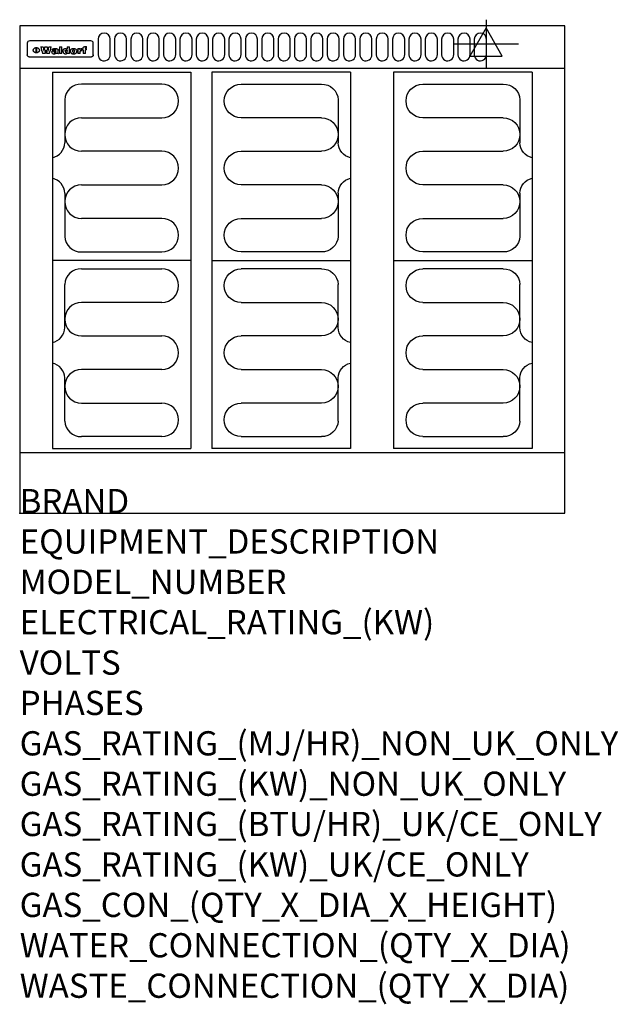
# Model space of a CAD drawing. Extents: x 0 to 988, y -811 to 815.
import ezdxf

# ---------------------------------------------------------------- set-up
doc = ezdxf.new("R2010")
doc.units = 0
doc.header["$LTSCALE"] = 2.5
doc.layers.get('0').update_dxf_attribs({"linetype": 'CONTINUOUS'})
for name, color, linetype in [('Moffat_2D_Electrical', 6, 'CONTINUOUS'), ('Moffat_Detail', 5, 'CONTINUOUS'), ('Moffat_Profile', 1, 'CONTINUOUS')]:
    doc.layers.add(name, color=color, linetype=linetype)
doc.layers.add('Moffat_Notes', color=2, linetype='CONTINUOUS', plot=False)
doc.styles.get("Standard").update_dxf_attribs({"font": 'txt.shx'})

# ---------------------------------------------------------------- blocks, each defined once
blk = doc.blocks.new('ELECTRICAL CONNECTION')
at = {"layer": 'Moffat_2D_Electrical'}
for p, q in [((0, 40), (0, -40)), ((0, 26.7), (-26.7, -20)), ((26.7, -20), (0, 26.7)), ((-53.3, 0), (53.3, 0)), ((-26.7, -20), (26.7, -20))]:
    blk.add_line(p, q, dxfattribs=at)
blk = doc.blocks.new('Elements')
at = {"layer": 'Moffat_Detail'}
for p, q in [((54, 728.2), (54, 106.7)), ((54, 728.2), (282.7, 728.2)), ((282.7, 728.2), (282.7, 106.7)), ((234.6, 708.5), (102, 708.5)), ((74.3, 682.9), (74.3, 611.6)), ((102, 653.1), (234.6, 653.1)), ((234.6, 597.7), (102, 597.7)), ((102, 542.3), (234.6, 542.3)), ((74.3, 528.4), (74.3, 457.1)), ((234.6, 486.9), (102, 486.9)), ((102, 431.5), (234.6, 431.5)), ((282.7, 417.5), (54, 417.5)), ((102, 403.5), (234.6, 403.5)), ((74.3, 306.6), (74.3, 377.9)), ((234.6, 348.1), (102, 348.1)), ((102, 292.7), (234.6, 292.7)), ((234.6, 237.3), (102, 237.3)), ((74.3, 152.1), (74.3, 223.4)), ((102, 181.9), (234.6, 181.9)), ((234.6, 126.5), (102, 126.5)), ((54, 106.7), (282.7, 106.7))]:
    blk.add_line(p, q, dxfattribs=at)
for centre, radius, start, end in [((101, 681.8), 26.7, 87.8584, 177.7315), ((234.6, 680.8), 27.7, 270, 90), ((102, 625.4), 27.7, 90, 270), ((48.5, 612.2), 25.8, 282.2784, 358.8651), ((234.6, 570), 27.7, 270, 90), ((48.3, 527.8), 26, 1.2577, 77.3978), ((102, 514.6), 27.7, 90, 270), ((234.6, 459.2), 27.7, 270, 90), ((101, 458.2), 26.7, 182.2685, 272.1416), ((101, 376.8), 26.7, 87.8584, 177.7315), ((234.6, 375.8), 27.7, 270, 90), ((102, 320.4), 27.7, 90, 270), ((48.3, 307.2), 26, 282.6022, 358.7423), ((234.6, 265), 27.7, 270, 90), ((48.5, 222.8), 25.8, 1.1349, 77.7216), ((102, 209.6), 27.7, 90, 270), ((234.6, 154.2), 27.7, 270, 90), ((101, 153.2), 26.7, 182.2685, 272.1416)]:
    blk.add_arc(centre, radius, start, end, dxfattribs=at)

msp = doc.modelspace()

# ---------------------------------------------------------------- linework, layer by layer
msp.add_point((0, 0))
at = {"layer": 'Moffat_Detail'}
for p, q in [((12.5, 776.5), (12.5, 776.1)), ((12.5, 776.1), (12.5, 773.6)), ((12.5, 773.6), (12.5, 759.5)), ((117.5, 780), (16.5, 780)), ((27.2, 760.3), (27.2, 768.9)), ((27.7, 768.9), (27.7, 760.3)), ((34.6, 770.3), (38.7, 770.3)), ((41.7, 770.3), (45.2, 770.3)), ((48.1, 770.3), (52.1, 770.3)), ((57.2, 764.6), (53.4, 764.6)), ((59.5, 765.3), (59.5, 765.3)), ((59.8, 764.7), (59.8, 764.7)), ((63.5, 759.9), (63.5, 764.4)), ((65.8, 770.3), (65.8, 759)), ((65.8, 770.3), (69.7, 770.3)), ((69.7, 759), (69.7, 770.3)), ((78.3, 770.3), (78.3, 766.3)), ((78.3, 770.3), (82, 770.3)), ((82, 759), (82, 770.3)), ((96, 767.2), (99.5, 767.2)), ((96, 767.2), (96, 759)), ((99.5, 765.6), (99.5, 767.2)), ((102.5, 767.4), (102.8, 767.4)), ((102.8, 764.1), (102.8, 767.4)), ((103.4, 767.2), (104.6, 767.2)), ((103.4, 767.2), (103.4, 765.3)), ((104.6, 765.3), (103.4, 765.3)), ((104.6, 767.7), (104.6, 767.2)), ((104.6, 765.3), (104.6, 759)), ((107.9, 770.6), (110, 770.6)), ((108.4, 767.2), (110, 767.2)), ((110, 765.3), (108.4, 765.3)), ((108.4, 759), (108.4, 765.3)), ((110, 768.4), (110, 770.6)), ((110, 765.3), (110, 767.2)), ((121.5, 776.1), (121.5, 776.5)), ((121.5, 773.6), (121.5, 776.1)), ((121.5, 759.5), (121.5, 773.6)), ((12.5, 759.5), (12.5, 757.1)), ((117.5, 753.3), (16.5, 753.3)), ((42, 759), (37.8, 759)), ((49, 759), (44.9, 759)), ((59.8, 762.4), (59.8, 762.1)), ((63.9, 759), (60.1, 759)), ((63.9, 759), (63.9, 759.2)), ((69.7, 759), (65.8, 759)), ((78.6, 760), (78.6, 759)), ((82, 759), (78.6, 759)), ((99.8, 759), (96, 759)), ((99.8, 759), (99.8, 762.3)), ((108.4, 759), (104.6, 759)), ((121.5, 757.1), (121.5, 759.5))]:
    msp.add_line(p, q, dxfattribs=at)
for points in [[(129.5, 783), (129.5, 757, 1.03045), (149.5, 757.6), (149.5, 783, 1), (129.5, 783, 1)], [(156.5, 783), (156.5, 757, 1.03045), (176.5, 757.6), (176.5, 783, 1), (156.5, 783, 1)], [(183.5, 783), (183.5, 757, 1.03045), (203.5, 757.6), (203.5, 783, 1), (183.5, 783, 1)], [(210.5, 783), (210.5, 757, 1.03045), (230.5, 757.6), (230.5, 783, 1), (210.5, 783, 1)], [(237.5, 783), (237.5, 757, 1.03045), (257.5, 757.6), (257.5, 783, 1), (237.5, 783, 1)], [(264.5, 783), (264.5, 757, 1.03045), (284.5, 757.6), (284.5, 783, 1), (264.5, 783, 1)], [(291.5, 783), (291.5, 757, 1.03045), (311.5, 757.6), (311.5, 783, 1), (291.5, 783, 1)], [(318.5, 783), (318.5, 757, 1.03045), (338.5, 757.6), (338.5, 783, 1), (318.5, 783, 1)], [(345.5, 783), (345.5, 757, 1.03045), (365.5, 757.6), (365.5, 783, 1), (345.5, 783, 1)], [(372.5, 783), (372.5, 757, 1.03045), (392.5, 757.6), (392.5, 783, 1), (372.5, 783, 1)], [(399.5, 783), (399.5, 757, 1.03045), (419.5, 757.6), (419.5, 783, 1), (399.5, 783, 1)], [(426.5, 783), (426.5, 757, 1.03045), (446.5, 757.6), (446.5, 783, 1), (426.5, 783, 1)], [(453.5, 783), (453.5, 757, 1.03045), (473.5, 757.6), (473.5, 783, 1), (453.5, 783, 1)], [(480.5, 783), (480.5, 757, 1.03045), (500.5, 757.6), (500.5, 783, 1), (480.5, 783, 1)], [(507.5, 783), (507.5, 757, 1.03045), (527.5, 757.6), (527.5, 783, 1), (507.5, 783, 1)], [(534.5, 783), (534.5, 757, 1.03045), (554.5, 757.6), (554.5, 783, 1), (534.5, 783, 1)], [(561.5, 783), (561.5, 757, 1.03045), (581.5, 757.6), (581.5, 783, 1), (561.5, 783, 1)], [(588.5, 783), (588.5, 757, 1.03045), (608.5, 757.6), (608.5, 783, 1), (588.5, 783, 1)], [(615.5, 783), (615.5, 757, 1.03045), (635.5, 757.6), (635.5, 783, 1), (615.5, 783, 1)], [(642.5, 783), (642.5, 757, 1.03045), (662.5, 757.6), (662.5, 783, 1), (642.5, 783, 1)], [(669.5, 783), (669.5, 757, 1.03045), (689.5, 757.6), (689.5, 783, 1), (669.5, 783, 1)], [(696.5, 783), (696.5, 757, 1.03045), (716.5, 757.6), (716.5, 783, 1), (696.5, 783, 1)], [(723.5, 783), (723.5, 757, 1.03045), (743.5, 757.6), (743.5, 783, 1), (723.5, 783, 1)], [(750.5, 783), (750.5, 757, 1.03045), (770.5, 757.6), (770.5, 783, 1), (750.5, 783, 1)]]:
    msp.add_lwpolyline(points, format="xyb", dxfattribs=at)
at = {"layer": 'Moffat_Detail', "flags": 128}
for points in [[(22.5, 764.5), (22.5, 764.8), (22.5, 765), (22.6, 765.3), (22.7, 765.6), (22.7, 765.9), (22.9, 766.1), (23, 766.4), (23.1, 766.6), (23.3, 766.9), (23.5, 767.1), (23.7, 767.3), (23.9, 767.5), (24.1, 767.7), (24.3, 767.9), (24.6, 768.1), (24.8, 768.3), (25.1, 768.4), (25.4, 768.5), (25.7, 768.6), (26, 768.7), (26.3, 768.8), (26.6, 768.9), (26.9, 768.9), (27.2, 768.9)], [(27.2, 760.3), (26.9, 760.3), (26.6, 760.4), (26.3, 760.4), (26, 760.5), (25.7, 760.6), (25.4, 760.7), (25.1, 760.8), (24.8, 760.9), (24.6, 761.1), (24.3, 761.2), (24.1, 761.4), (23.9, 761.6), (23.7, 761.8), (23.5, 762), (23.3, 762.2), (23.1, 762.4), (23, 762.7), (22.9, 762.9), (22.7, 763.2), (22.7, 763.4), (22.6, 763.7), (22.5, 764), (22.5, 764.2), (22.5, 764.5)], [(27.7, 768.9), (28.1, 768.9), (28.4, 768.9), (28.7, 768.8), (29, 768.7), (29.3, 768.6), (29.6, 768.5), (29.9, 768.4), (30.2, 768.3), (30.4, 768.1), (30.7, 767.9), (30.9, 767.7), (31.1, 767.5), (31.3, 767.3), (31.5, 767.1), (31.7, 766.9), (31.9, 766.6), (32, 766.4), (32.1, 766.1), (32.3, 765.9), (32.3, 765.6), (32.4, 765.3), (32.5, 765), (32.5, 764.8), (32.5, 764.5)], [(32.5, 764.5), (32.5, 764.2), (32.5, 764), (32.4, 763.7), (32.3, 763.4), (32.3, 763.2), (32.1, 762.9), (32, 762.7), (31.9, 762.4), (31.7, 762.2), (31.5, 762), (31.3, 761.8), (31.1, 761.6), (30.9, 761.4), (30.7, 761.2), (30.4, 761.1), (30.2, 760.9), (29.9, 760.8), (29.6, 760.7), (29.3, 760.6), (29, 760.5), (28.7, 760.4), (28.4, 760.4), (28.1, 760.3), (27.7, 760.3)], [(15, 753.6), (14.7, 753.7), (14.5, 753.8), (14.2, 754), (14, 754.1), (13.8, 754.3), (13.6, 754.5), (13.4, 754.7), (13.2, 754.9), (13, 755.2), (12.9, 755.4), (12.8, 755.7), (12.7, 756), (12.6, 756.2), (12.5, 756.5), (12.5, 756.8), (12.5, 757.1)], [(16.5, 753.3), (16.1, 753.3), (15.7, 753.4), (15.3, 753.4), (15, 753.6)], [(119, 753.6), (118.7, 753.4), (118.3, 753.4), (117.9, 753.3), (117.5, 753.3)], [(121.5, 757.1), (121.5, 756.8), (121.5, 756.5), (121.4, 756.2), (121.3, 756), (121.2, 755.7), (121.1, 755.4), (121, 755.2), (120.8, 754.9), (120.6, 754.7), (120.4, 754.5), (120.2, 754.3), (120, 754.1), (119.8, 754), (119.5, 753.8), (119.3, 753.7), (119, 753.6)]]:
    msp.add_lwpolyline(points, dxfattribs=at)
at = {"layer": 'Moffat_Detail'}
for centre, major_axis, ratio, start_param, end_param in [((16.5, 776.5), (-4, 0), 0.866025, 4.712389, 6.283185), ((36.2, 793.1), (-12.1, 57.2), 0.115401, 1.957335, 2.184819), ((39.8, 793.1), (8.3, -57.2), 0.081873, 5.111411, 5.258321), ((40.5, 793.1), (9.8, 57.2), 0.095295, 4.170858, 4.317769), ((43.2, 793.1), (-9.2, -57.2), 0.089618, 0.946737, 1.082967), ((43.6, 793.1), (-9.5, 57.2), 0.09282, 2.05754, 2.19377), ((46.4, 793.1), (9.3, -57.2), 0.090857, 5.108549, 5.255459), ((47.1, 793.1), (8.1, 57.2), 0.079858, 4.16586, 4.312771), ((50.6, 793.1), (-11.9, -57.2), 0.113882, 0.956097, 1.183581), ((53.4, 793.1), (6.5, 57.2), 0.064641, 4.198044, 4.211249), ((53.2, 793.1), (19.2, 57.2), 0.169083, 4.260536, 4.271857), ((52.7, 793.1), (38.4, 56.4), 0.251437, 4.384455, 4.394363), ((51.6, 793.1), (68.1, 54.4), 0.262167, 4.542362, 4.550386), ((47.1, 793.1), (171.6, 50.8), 0.153536, 4.711284, 4.711442), ((50.1, 793.1), (103.1, 52.5), 0.221899, 4.644434, 4.64947), ((47.1, 793.1), (164.4, 50.9), 0.159069, 4.712693, 4.716471), ((42.7, 793.1), (248, 50.2), 0.110898, 4.743263, 4.746097), ((33, 793.1), (419.8, 49.8), 0.06724, 4.760567, 4.762456), ((57, 793.1), (-30.7, -56.8), 0.228764, 1.174057, 1.18459), ((57.1, 793.1), (-7.7, -57.2), 0.075574, 1.059217, 1.061261), ((-7, 793.1), (1110.6, 49.6), 0.025722, 4.769284, 4.770072), ((56, 793.1), (102.4, 52.5), 0.222801, 4.613084, 4.614656), ((52.9, 793.1), (296.9, 50), 0.093749, 4.712637, 4.715153), ((-52.8, 793.1), (1889.2, 49.6), 0.015141, 4.770823, 4.770981), ((82.3, 793.1), (-1288.1, 49.6), 0.022189, 1.553095, 1.553409), ((156.4, 793.1), (-1660.2, 49.6), 0.017226, 1.512322, 1.512794), ((62.8, 793.1), (-216.9, 50.4), 0.125291, 1.581661, 1.584648), ((60, 793.1), (119.4, 51.9), 0.202417, 4.615998, 4.621028), ((90.2, 793.1), (-528, 49.7), 0.053742, 1.517341, 1.518758), ((60, 793.1), (-27.3, 56.9), 0.214652, 1.976624, 1.987157), ((59.7, 793.1), (32.5, 56.7), 0.235222, 4.3191, 4.326016), ((78.4, 793.1), (-321.5, 50), 0.086957, 1.527211, 1.529258), ((72, 793.1), (-203.7, 50.5), 0.132462, 1.548566, 1.552502), ((68, 793.1), (-124.8, 51.7), 0.19635, 1.600887, 1.605924), ((66.3, 793.1), (-88.1, 53.2), 0.240603, 1.668887, 1.670303), ((65.3, 793.1), (-65.9, 54.5), 0.263833, 1.741061, 1.749871), ((64.3, 793.1), (-35.9, 56.6), 0.245476, 1.903977, 1.913099), ((63.7, 793.1), (15.6, -57.2), 0.143886, 5.169919, 5.180611), ((63.5, 793.1), (5, -57.2), 0.050176, 5.215542, 5.229533), ((63.5, 793.1), (1.8, -57.2), 0.01784, 5.233387, 5.237788), ((71.6, 793.1), (7.6, 57.2), 0.075145, 4.181513, 4.194876), ((71.6, 793.1), (14.2, 57.2), 0.132942, 4.217947, 4.230209), ((71.5, 793.1), (22.5, 57.1), 0.189973, 4.271929, 4.283091), ((71.3, 793.1), (32.6, 56.7), 0.23556, 4.342821, 4.353042), ((71, 793.1), (41.8, 56.2), 0.25802, 4.407996, 4.411456), ((70.7, 793.1), (52.3, 55.5), 0.267543, 4.46898, 4.478419), ((69.6, 793.1), (79.8, 53.6), 0.25057, 4.588067, 4.595306), ((67.3, 793.1), (126.6, 51.7), 0.194381, 4.683066, 4.688103), ((59.8, 793.1), (262.6, 50.1), 0.105184, 4.747203, 4.74988), ((14.6, 793.1), (1049.6, 49.6), 0.027212, 4.768674, 4.769147), ((75.7, 793.1), (-22.6, -57.1), 0.190252, 1.109071, 1.119132), ((110.7, 793.1), (-608.3, 49.7), 0.046748, 1.516571, 1.51783), ((75.8, 793.1), (65.2, 54.6), 0.26432, 4.491487, 4.49809), ((75.1, 793.1), (272.7, 50.1), 0.101547, 4.697199, 4.699872), ((87.1, 793.1), (-191.5, 50.6), 0.139796, 1.550929, 1.55455), ((78.7, 793.1), (-321.5, 50), 0.086957, 1.578175, 1.580218), ((84.8, 793.1), (-148.6, 51.2), 0.172511, 1.576996, 1.577783), ((81.9, 793.1), (-91.8, 53), 0.235994, 1.653744, 1.660354), ((77.7, 793.1), (-70.5, 54.2), 0.260167, 1.764324, 1.771713), ((80.5, 793.1), (-61.6, 54.9), 0.266408, 1.758066, 1.767034), ((77.8, 793.1), (-30.1, 56.8), 0.226427, 1.978456, 1.981757), ((80.1, 793.1), (-49.9, 55.7), 0.266551, 1.823201, 1.824931), ((83.8, 793.1), (9, 57.2), 0.088184, 4.186201, 4.199249), ((83.8, 793.1), (16.7, 57.2), 0.151836, 4.229671, 4.241618), ((83.7, 793.1), (26.4, 57), 0.210674, 4.294745, 4.305593), ((83.5, 793.1), (39, 56.4), 0.252891, 4.381399, 4.391148), ((83.1, 793.1), (52.2, 55.5), 0.267498, 4.464093, 4.47007), ((82.5, 793.1), (69.2, 54.3), 0.261267, 4.545202, 4.552596), ((81.5, 793.1), (94.6, 52.9), 0.232514, 4.625697, 4.631834), ((79.2, 793.1), (141.8, 51.3), 0.178819, 4.696373, 4.700938), ((75.3, 793.1), (215.3, 50.4), 0.126114, 4.736034, 4.73934), ((64, 793.1), (415, 49.8), 0.067991, 4.760699, 4.762588), ((87.7, 793.1), (-22, -57.1), 0.186632, 1.111751, 1.12134), ((87.6, 793.1), (61.8, 54.8), 0.266311, 4.482757, 4.489988), ((85.7, 793.1), (260.8, 50.2), 0.105885, 4.701778, 4.704608), ((20.6, 793.1), (1159.3, 49.6), 0.024646, 4.769693, 4.770323), ((151.1, 793.1), (-1053.4, 49.6), 0.027114, 1.513084, 1.513872), ((92.5, 793.1), (-282.6, 50.1), 0.098214, 1.575612, 1.578128), ((90.4, 793.1), (-65.2, 54.6), 0.26432, 1.778493, 1.786039), ((111.6, 793.1), (-374.3, 49.9), 0.075145, 1.522605, 1.524652), ((90.3, 793.1), (-26, 57), 0.208712, 1.996811, 2.002471), ((90.3, 793.1), (-11.2, 57.2), 0.107749, 2.076409, 2.088357), ((102.1, 793.1), (-205.5, 50.5), 0.131452, 1.546924, 1.550387), ((98.2, 793.1), (-130.8, 51.6), 0.189973, 1.592906, 1.597786), ((96.4, 793.1), (-93.1, 52.9), 0.234389, 1.655413, 1.66155), ((95.4, 793.1), (-68, 54.4), 0.262233, 1.735791, 1.742398), ((94.7, 793.1), (-48.1, 55.8), 0.265413, 1.834386, 1.843508), ((94.4, 793.1), (-35, 56.6), 0.242881, 1.919569, 1.929632), ((94.2, 793.1), (22.2, -57.1), 0.188032, 5.147164, 5.158483), ((94.2, 793.1), (14.2, -57.2), 0.132942, 5.198342, 5.210604), ((98.9, 793.1), (25, 57), 0.20353, 4.300124, 4.312862), ((98.2, 793.1), (43.6, 56.1), 0.260713, 4.423733, 4.43333), ((97.2, 793.1), (68, 54.4), 0.262233, 4.550384, 4.55479), ((94.8, 793.1), (117.6, 52), 0.20449, 4.671362, 4.676399), ((87.3, 793.1), (257.6, 50.2), 0.107097, 4.745641, 4.748475), ((33.5, 793.1), (1202.2, 49.6), 0.023769, 4.76835, 4.768823), ((103.4, 793.1), (14.1, 57.2), 0.131452, 4.299285, 4.311748), ((104.3, 793.1), (3.7, 57.2), 0.03708, 4.254584, 4.269397), ((101.9, 793.1), (30.1, 56.8), 0.226427, 4.398701, 4.40865), ((100.1, 793.1), (48.7, 55.8), 0.265819, 4.517421, 4.521688), ((97, 793.1), (79, 53.7), 0.251437, 4.648034, 4.654359), ((88.9, 793.1), (152.4, 51.1), 0.169083, 4.766957, 4.771229), ((68.7, 793.1), (328.2, 49.9), 0.08525, 4.814904, 4.817278), ((-101.4, 793.1), (1774.7, 49.6), 0.016116, 4.829801, 4.830117), ((106.8, 793.1), (-22.4, -57.1), 0.189388, 1.182942, 1.193813), ((108.2, 793.1), (-2.3, -57.2), 0.022692, 1.106135, 1.1096), ((108.6, 793.1), (3.3, -57.2), 0.033222, 5.176023, 5.178385), ((108.5, 793.1), (2.8, -57.2), 0.027714, 5.178971, 5.181805), ((101.7, 793.1), (94.6, 52.9), 0.232514, 4.655615, 4.657506), ((82.1, 793.1), (359.8, 49.9), 0.078055, 4.775839, 4.778046), ((201.5, 793.1), (-1202.2, 49.6), 0.023769, 1.495299, 1.495456), ((210.2, 793.1), (-1316.7, 49.6), 0.021708, 1.495293, 1.495451), ((117.5, 776.5), (4, 0), 0.866025, 0, 1.570796), ((53.4, 793.1), (5.6, 57.2), 0.055651, 4.126897, 4.140913), ((52.8, 793.1), (-2.5, 57.2), 0.025591, 2.160584, 2.16673), ((52.2, 793.1), (-9.6, 57.2), 0.093749, 2.152075, 2.165164), ((54.2, 793.1), (18.6, 57.2), 0.165404, 4.189319, 4.200965), ((50.9, 793.1), (-23.3, 57.1), 0.194381, 2.101775, 2.112984), ((55.2, 793.1), (43, 56.1), 0.25987, 4.343559, 4.352682), ((48.6, 793.1), (-46.9, 55.9), 0.264454, 1.973584, 1.982592), ((56.1, 793.1), (70.2, 54.3), 0.260447, 4.481081, 4.482969), ((56.7, 793.1), (92.7, 52.9), 0.234951, 4.548304, 4.553022), ((46, 793.1), (-73.1, 54.1), 0.25768, 1.86586, 1.870605), ((41.1, 793.1), (-117.5, 52), 0.204617, 1.77256, 1.777782), ((57.9, 793.1), (137.5, 51.4), 0.183066, 4.618103, 4.622349), ((59.3, 793.1), (201.5, 50.5), 0.133732, 4.65719, 4.660806), ((28.2, 793.1), (-228.9, 50.3), 0.119322, 1.713758, 1.716924), ((60.9, 793.1), (292.2, 50), 0.095174, 4.678021, 4.681008), ((-34.4, 793.1), (-752.4, 49.7), 0.037879, 1.693205, 1.694313), ((239.5, 793.1), (1517.1, 49.6), 0.018848, 4.590755, 4.591072), ((62.3, 793.1), (385.1, 49.8), 0.073106, 4.687841, 4.68957), ((57.9, 793.1), (-13.8, -57.2), 0.129036, 1.012618, 1.017815), ((55.2, 793.1), (22.9, -57.1), 0.191942, 5.224849, 5.235881), ((108.9, 793.1), (432, 49.8), 0.0654, 4.58415, 4.585891), ((61, 793.1), (66.1, 54.5), 0.263696, 4.437831, 4.444759), ((64.1, 793.1), (515.2, 49.7), 0.055044, 4.69372, 4.695135), ((44.2, 793.1), (-169.3, 50.9), 0.15527, 1.694039, 1.697981), ((65.8, 793.1), (155.6, 51.1), 0.166311, 4.6044, 4.610066), ((81.1, 793.1), (197.7, 50.5), 0.136017, 4.558661, 4.562143), ((-11.3, 793.1), (-858.7, 49.6), 0.033222, 1.653283, 1.653441), ((61.7, 793.1), (314.8, 50), 0.088692, 4.686369, 4.686684), ((61.7, 793.1), (322.4, 50), 0.086718, 4.687324, 4.69031), ((92.6, 793.1), (429.4, 49.8), 0.065786, 4.624035, 4.625927), ((68.1, 793.1), (206, 50.5), 0.131158, 4.63262, 4.636554), ((63.8, 793.1), (114, 52.1), 0.208712, 4.569526, 4.569683), ((75.3, 793.1), (146.9, 51.2), 0.174015, 4.536328, 4.538543), ((70.1, 793.1), (100.9, 52.6), 0.224611, 4.482667, 4.488993), ((66.9, 793.1), (102.4, 52.5), 0.222801, 4.519783, 4.525301), ((66.3, 793.1), (164.4, 50.9), 0.159069, 4.619441, 4.623217), ((63.5, 793.1), (55.3, 55.3), 0.267949, 4.377275, 4.377591), ((67.3, 793.1), (73.6, 54), 0.25723, 4.418721, 4.426938), ((61.8, 793.1), (30.6, 56.8), 0.228452, 4.238215, 4.247983), ((60.2, 793.1), (6.7, 57.2), 0.066505, 4.133361, 4.147374), ((59.4, 793.1), (-7.9, 57.2), 0.07749, 2.123667, 2.126657), ((58.4, 793.1), (-13.3, 57.2), 0.125639, 2.163832, 2.179958), ((62.3, 793.1), (11.6, -57.2), 0.110898, 5.309416, 5.317631), ((58.3, 793.1), (-49, 55.7), 0.266048, 1.968618, 1.974626), ((71.5, 793.1), (2.7, 57.2), 0.02741, 4.158499, 4.172809), ((71.3, 793.1), (-1.5, 57.2), 0.015141, 2.125594, 2.130785), ((71.2, 793.1), (-3.9, 57.2), 0.038713, 2.12857, 2.142732), ((70.8, 793.1), (-10.4, 57.2), 0.100388, 2.127132, 2.140044), ((70.4, 793.1), (-16.7, 57.2), 0.151836, 2.113922, 2.125898), ((69.6, 793.1), (-26, 57), 0.208712, 2.075169, 2.085893), ((68.7, 793.1), (-37.1, 56.5), 0.24862, 2.01897, 2.028757), ((67.5, 793.1), (-49.8, 55.7), 0.266482, 1.957011, 1.963804), ((65.4, 793.1), (-71.1, 54.2), 0.259631, 1.869426, 1.877173), ((60.7, 793.1), (-114, 52.1), 0.208712, 1.776748, 1.782285), ((51.1, 793.1), (-197.7, 50.5), 0.136017, 1.721992, 1.725474), ((-7.4, 793.1), (-687, 49.7), 0.04145, 1.693702, 1.69481), ((75.4, 793.1), (-7.5, -57.2), 0.074301, 1.030258, 1.04378), ((75.3, 793.1), (-1.3, -57.2), 0.013151, 1.0148, 1.020776), ((75, 793.1), (4.4, -57.2), 0.043702, 5.265351, 5.279668), ((74.3, 793.1), (18.4, -57.2), 0.164024, 5.23019, 5.241524), ((73.3, 793.1), (-35.6, 56.6), 0.244573, 2.0002, 2.003034), ((206.8, 793.1), (1087.7, 49.6), 0.026261, 4.590174, 4.590491), ((71.6, 793.1), (-64.6, 54.6), 0.264702, 1.852107, 1.860141), ((119.3, 793.1), (361.1, 49.9), 0.077793, 4.580942, 4.583), ((57.2, 793.1), (-273.9, 50.1), 0.101131, 1.658507, 1.660713), ((95.4, 793.1), (158.8, 51), 0.163614, 4.541237, 4.545511), ((93.3, 793.1), (231.9, 50.3), 0.117913, 4.615403, 4.618397), ((88.8, 793.1), (100.3, 52.6), 0.225358, 4.480428, 4.483117), ((81.8, 793.1), (61.6, 54.8), 0.266377, 4.411213, 4.418617), ((86.5, 793.1), (79.3, 53.7), 0.251155, 4.432219, 4.439651), ((79.6, 793.1), (24.3, 57), 0.200106, 4.212969, 4.223361), ((77.9, 793.1), (-16.4, 57.2), 0.149882, 2.057924, 2.069086), ((83.7, 793.1), (51.5, 55.6), 0.267285, 4.327441, 4.337394), ((78.7, 793.1), (8.2, 57.2), 0.0807, 4.149744, 4.163119), ((78.2, 793.1), (-4.2, 57.2), 0.041882, 2.109094, 2.124033), ((78.4, 793.1), (1.7, 57.2), 0.017226, 4.152046, 4.156608), ((83.7, 793.1), (2.8, 57.2), 0.027714, 4.159472, 4.173624), ((83.5, 793.1), (-1.5, 57.2), 0.015614, 2.124625, 2.134692), ((83.2, 793.1), (-7, 57.2), 0.069544, 2.126571, 2.139948), ((82.8, 793.1), (-14.2, 57.2), 0.132942, 2.115411, 2.127694), ((82.2, 793.1), (-23.3, 57.1), 0.194381, 2.081595, 2.092785), ((81.3, 793.1), (-34.4, 56.6), 0.241175, 2.026635, 2.036888), ((80, 793.1), (-50.1, 55.7), 0.266651, 1.946823, 1.955822), ((78.4, 793.1), (-66.6, 54.5), 0.263322, 1.879754, 1.88639), ((76, 793.1), (-90.7, 53), 0.237382, 1.812155, 1.818479), ((71.5, 793.1), (-132.6, 51.5), 0.188032, 1.753518, 1.758422), ((63.5, 793.1), (-202.9, 50.5), 0.132942, 1.718563, 1.722045), ((87.6, 793.1), (-7.7, -57.2), 0.076008, 1.03717, 1.050376), ((87.5, 793.1), (-2.3, -57.2), 0.022692, 1.017439, 1.027817), ((87.3, 793.1), (3, -57.2), 0.029919, 5.265084, 5.280816), ((43.3, 793.1), (-374.3, 49.9), 0.075145, 1.698974, 1.701032), ((86.8, 793.1), (11.9, -57.2), 0.113578, 5.258763, 5.270726), ((86, 793.1), (25.3, -57), 0.204955, 5.203704, 5.209532), ((83.7, 793.1), (-62.6, 54.8), 0.2659, 1.863621, 1.871342), ((-38.2, 793.1), (-1053.4, 49.6), 0.027114, 1.692299, 1.693091), ((68.2, 793.1), (-279, 50.1), 0.099395, 1.660529, 1.663051), ((109.3, 793.1), (272.7, 50.1), 0.101547, 4.619318, 4.621997), ((228.9, 793.1), (1159.3, 49.6), 0.024646, 4.590317, 4.59095), ((94.2, 793.1), (61.4, 54.9), 0.266496, 4.406783, 4.414504), ((139, 793.1), (410.3, 49.8), 0.068759, 4.583656, 4.585556), ((91.7, 793.1), (21.1, 57.1), 0.18121, 4.191471, 4.201076), ((90.9, 793.1), (8.3, 57.2), 0.081621, 4.14624, 4.15946), ((90.5, 793.1), (-3, 57.2), 0.03022, 2.107893, 2.12346), ((115.9, 793.1), (215.3, 50.4), 0.126114, 4.564386, 4.56771), ((90.6, 793.1), (1.5, 57.2), 0.014915, 4.147984, 4.158523), ((107, 793.1), (137.1, 51.4), 0.183492, 4.528494, 4.53324), ((102.4, 793.1), (94.6, 52.9), 0.232514, 4.472821, 4.478987), ((99.8, 793.1), (69.2, 54.3), 0.261267, 4.405886, 4.413312), ((98.2, 793.1), (52.2, 55.5), 0.267521, 4.338589, 4.344747), ((97, 793.1), (38.1, 56.4), 0.250834, 4.265762, 4.275544), ((96, 793.1), (-26.4, -57), 0.210674, 1.063776, 1.074654), ((95.3, 793.1), (-16.5, -57.2), 0.150169, 1.020445, 1.032574), ((94.8, 793.1), (-9, -57.2), 0.088184, 1.003234, 1.016299), ((94.2, 793.1), (7, -57.2), 0.068759, 5.235336, 5.248857), ((94.3, 793.1), (1.7, -57.2), 0.016653, 5.256725, 5.26616), ((94.5, 793.1), (-2.8, -57.2), 0.027714, 1.003721, 1.017879), ((100.4, 793.1), (-12.4, -57.2), 0.117982, 1.033332, 1.046072), ((99.9, 793.1), (-1.2, -57.2), 0.01219, 1.001543, 1.007994), ((101, 793.1), (35.2, 56.6), 0.243664, 4.312626, 4.321903), ((101.7, 793.1), (73.1, 54.1), 0.25768, 4.506658, 4.509802), ((102.6, 793.1), (137.9, 51.4), 0.1827, 4.630067, 4.634626), ((107, 793.1), (591.6, 49.7), 0.048049, 4.698612, 4.700027), ((82.5, 793.1), (-2347.2, 49.6), 0.01219, 1.57938, 1.579537), ((97, 793.1), (-644.1, 49.7), 0.044182, 1.582687, 1.583316)]:
    msp.add_ellipse(centre, major_axis=major_axis, ratio=ratio, start_param=start_param, end_param=end_param, dxfattribs=at)
at = {"layer": 'Moffat_Profile'}
for p, q in [((0, 735), (900, 735)), ((0, 100), (900, 100))]:
    msp.add_line(p, q, dxfattribs=at)
msp.add_lwpolyline([(0, 0), (900, 0), (900, 805), (0, 805)], close=True, dxfattribs=at)

# ---------------------------------------------------------------- block references
for name, p in [('ELECTRICAL CONNECTION', (770, 775)), ('Elements', (0, 0))]:
    msp.add_blockref(name, p)
at = {"xscale": -1}
for p in [(600, 0), (900, 0)]:
    msp.add_blockref('Elements', p, dxfattribs=at)

# ---------------------------------------------------------------- texts
at = {"layer": 'Moffat_Notes', "flags": 3}
for tag, p, s in [('BRAND', (0, 0), 'WALDORF'), ('EQUIPMENT_DESCRIPTION', (0, -66.7), 'ELECTRIC COOKTOP 900mm'), ('MODEL_NUMBER', (0, -133.3), 'RN8600E-B'), ('ELECTRICAL_RATING_(KW)', (0, -200), '14.4'), ('VOLTS', (0, -266.7), '400-415'), ('PHASES', (0, -333.3), '3 P+N+E (20 A / ø)'), ('GAS_RATING_(MJ/HR)_NON_UK_ONLY', (0, -400), 'N/A'), ('GAS_RATING_(KW)_NON_UK_ONLY', (0, -466.7), 'N/A'), ('GAS_RATING_(BTU/HR)_UK/CE_ONLY', (0, -533.2), 'N/A'), ('GAS_RATING_(KW)_UK/CE_ONLY', (0, -600), 'N/A'), ('GAS_CON_(QTY_X_DIA_X_HEIGHT)', (0, -666.8), 'N/A'), ('WATER_CONNECTION_(QTY_X_DIA)', (0, -733.5), 'N/A'), ('WASTE_CONNECTION_(QTY_X_DIA)', (0, -800.3), 'N/A')]:
    msp.add_attdef(tag, p, s, height=40, dxfattribs=at)

doc.saveas('drawing.dxf')
